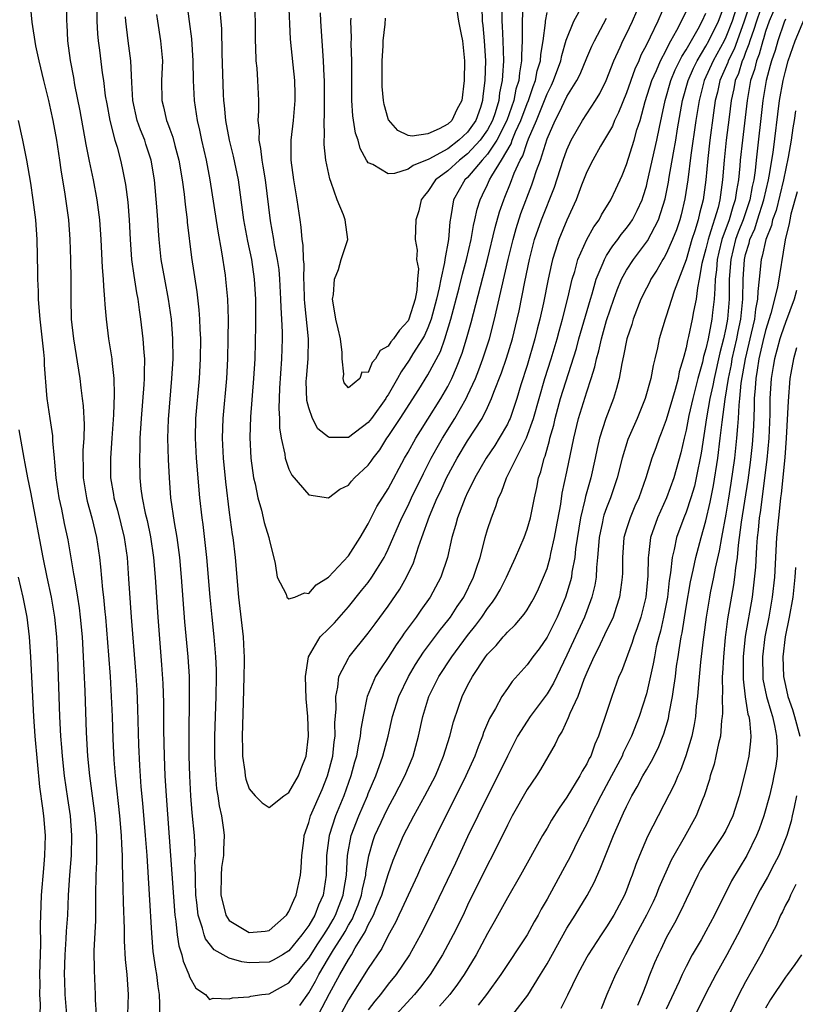
# Model space of a CAD drawing. Units: inches. Extents: x 2631000 to 2634000, y 1518000 to 1518965.
# Drawn here: x 2631100 to 2631178, y 1518654 to 1518753 of the extents above; entities that cross this region are included whole.
import ezdxf

# ---------------------------------------------------------------- set-up
doc = ezdxf.new("R2010")
doc.units = ezdxf.units.IN
doc.header["$MEASUREMENT"] = 0
doc.layers.add('LD26311518_2ft', color=254, linetype='Continuous')

msp = doc.modelspace()

# ---------------------------------------------------------------- linework, layer by layer
at = {"layer": 'LD26311518_2ft'}
for points, elevation in [([(2631100.926, 1518755), (2631101.109, 1518752.891), (2631101.491, 1518750.51), (2631101.807, 1518749), (2631102.279, 1518747), (2631102.782, 1518745), (2631103, 1518744.074), (2631103.226, 1518743), (2631103.585, 1518741), (2631103.896, 1518739), (2631104.024, 1518738.024), (2631104.445, 1518735.555), (2631104.802, 1518733), (2631104.946, 1518731), (2631105.004, 1518729), (2631105.032, 1518727), (2631105.035, 1518725.036), (2631105.089, 1518723), (2631105.296, 1518721), (2631105.943, 1518717), (2631106.067, 1518716.067), (2631106.179, 1518715), (2631106.273, 1518714.273), (2631106.378, 1518712.378), (2631106.347, 1518711), (2631106.251, 1518709.749), (2631106.246, 1518709), (2631106.272, 1518708.271), (2631106.276, 1518707), (2631106.608, 1518705), (2631106.679, 1518704.679), (2631107.146, 1518703), (2631107.621, 1518701), (2631107.918, 1518699), (2631108.042, 1518698.042), (2631108.245, 1518695.755), (2631108.346, 1518695), (2631108.477, 1518693.523), (2631108.54, 1518693), (2631108.838, 1518689.162), (2631108.991, 1518687), (2631109.109, 1518685), (2631109.191, 1518683), (2631109.263, 1518680.737), (2631109.367, 1518678.633), (2631109.499, 1518677), (2631109.952, 1518673), (2631110.126, 1518671), (2631110.143, 1518670.143), (2631110.207, 1518669), (2631110.197, 1518668.197), (2631110.283, 1518665.717), (2631110.301, 1518664.301), (2631110.405, 1518661.595), (2631110.409, 1518660.409), (2631110.52, 1518658.521), (2631110.675, 1518657), (2631110.811, 1518655), (2631110.764, 1518653)], 9348), ([(2631107.653, 1518755), (2631107.667, 1518753), (2631107.728, 1518751.728), (2631107.794, 1518751), (2631107.926, 1518750.074), (2631108.205, 1518747.795), (2631108.324, 1518747), (2631108.516, 1518745.484), (2631108.655, 1518744.655), (2631108.98, 1518742.98), (2631109.488, 1518741), (2631109.701, 1518740.299), (2631110.038, 1518739), (2631110.216, 1518738.216), (2631110.546, 1518736.546), (2631110.769, 1518734.769), (2631110.914, 1518733), (2631111.018, 1518731), (2631111.163, 1518729), (2631111.373, 1518727.373), (2631111.645, 1518725.645), (2631111.784, 1518725), (2631111.918, 1518723.918), (2631112.072, 1518723), (2631112.303, 1518721), (2631112.382, 1518719.618), (2631112.453, 1518719), (2631112.417, 1518717.583), (2631112.44, 1518717), (2631112.411, 1518716.412), (2631112.126, 1518713), (2631112.006, 1518711), (2631111.998, 1518710.002), (2631111.945, 1518709), (2631111.978, 1518707), (2631112.086, 1518705.914), (2631112.216, 1518705), (2631112.529, 1518703.472), (2631112.715, 1518702.715), (2631113.075, 1518701.075), (2631113.377, 1518699), (2631113.53, 1518697), (2631113.794, 1518693), (2631114.175, 1518688.175), (2631114.303, 1518686.303), (2631114.373, 1518684.374), (2631114.388, 1518681.612), (2631114.439, 1518679), (2631114.521, 1518677), (2631114.638, 1518675), (2631115.096, 1518669), (2631115.507, 1518663), (2631115.616, 1518662.384), (2631115.746, 1518661), (2631115.905, 1518659.905), (2631116.212, 1518659), (2631116.35, 1518658.35), (2631116.927, 1518657), (2631117, 1518656.78), (2631117.637, 1518655.637), (2631118.597, 1518655), (2631119, 1518654.495), (2631119.367, 1518654.633), (2631121, 1518654.549), (2631121.322, 1518654.678), (2631123, 1518654.764), (2631123.161, 1518654.838), (2631124.274, 1518655), (2631125, 1518655.074), (2631127, 1518656.164), (2631127.649, 1518657), (2631129, 1518658.657), (2631129.902, 1518660.098), (2631130.518, 1518661), (2631131, 1518661.759), (2631131.461, 1518662.539), (2631131.71, 1518663), (2631132.052, 1518663.948), (2631132.476, 1518665), (2631132.531, 1518665.469), (2631132.802, 1518667), (2631132.908, 1518669), (2631133.272, 1518671), (2631134.05, 1518673), (2631134.908, 1518675), (2631135, 1518675.251), (2631135.745, 1518677), (2631136.469, 1518679), (2631136.996, 1518681), (2631137.445, 1518683), (2631138.071, 1518685), (2631139.044, 1518687), (2631139.768, 1518688.232), (2631140.549, 1518689.451), (2631142.256, 1518691.744), (2631143, 1518692.647), (2631143.267, 1518693), (2631143.954, 1518694.046), (2631144.608, 1518695), (2631145.592, 1518697), (2631145.905, 1518697.904), (2631146.248, 1518699), (2631146.708, 1518700.707), (2631146.773, 1518701), (2631147, 1518701.799), (2631147.389, 1518703), (2631147.856, 1518704.144), (2631148.115, 1518705), (2631148.416, 1518705.584), (2631148.93, 1518707), (2631150.943, 1518711.057), (2631151.646, 1518713), (2631152.788, 1518717), (2631153.417, 1518719), (2631154.01, 1518721), (2631154.21, 1518721.79), (2631154.564, 1518723), (2631155.092, 1518725.092), (2631155.53, 1518727), (2631155.781, 1518727.782), (2631156.105, 1518729), (2631157.002, 1518731), (2631157.715, 1518732.285), (2631158.249, 1518733), (2631158.497, 1518733.503), (2631159.424, 1518735), (2631159.912, 1518736.088), (2631160.552, 1518737.448), (2631161, 1518738.56), (2631161.763, 1518741), (2631162.051, 1518742.051), (2631162.36, 1518743), (2631162.89, 1518744.89), (2631163.555, 1518747), (2631164.019, 1518748.019), (2631164.425, 1518749), (2631165, 1518750.084), (2631165.292, 1518750.708), (2631165.481, 1518751), (2631166.076, 1518752.076), (2631166.54, 1518753), (2631167, 1518753.974)], 9352), ([(2631165.03, 1518755), (2631164.151, 1518753), (2631163.393, 1518751.393), (2631163, 1518750.595), (2631162.452, 1518749.548), (2631162.226, 1518749), (2631161.841, 1518748.159), (2631161, 1518745.783), (2631160.211, 1518743.789), (2631159.799, 1518743), (2631159.576, 1518742.424), (2631159, 1518741.402), (2631158.398, 1518740.398), (2631157.606, 1518739), (2631157, 1518737.808), (2631156.466, 1518736.467), (2631155.939, 1518735), (2631155, 1518732.943), (2631154.179, 1518731), (2631153.821, 1518729.822), (2631153.546, 1518729), (2631153.436, 1518728.564), (2631153.104, 1518727), (2631152.638, 1518724.638), (2631152.283, 1518723), (2631152.016, 1518721.984), (2631151.785, 1518721), (2631151, 1518718.328), (2631150.374, 1518716.374), (2631149.96, 1518715), (2631149.277, 1518713), (2631149.197, 1518712.803), (2631149, 1518712.41), (2631148.194, 1518711), (2631147.734, 1518710.266), (2631146.876, 1518709), (2631145.721, 1518707), (2631145.504, 1518706.496), (2631145, 1518705.535), (2631144.749, 1518705), (2631144.569, 1518704.569), (2631143.968, 1518703), (2631143.777, 1518702.223), (2631143.422, 1518701), (2631142.986, 1518699), (2631142.317, 1518697), (2631141.236, 1518695), (2631140.304, 1518693.696), (2631139.825, 1518693), (2631138.626, 1518691.374), (2631138.376, 1518691), (2631137.802, 1518690.198), (2631137, 1518688.928), (2631136.216, 1518687.784), (2631135.739, 1518687), (2631134.87, 1518685), (2631134.857, 1518684.856), (2631134.469, 1518683), (2631134.25, 1518681.75), (2631134.195, 1518681), (2631133.971, 1518680.029), (2631133.795, 1518679), (2631133.609, 1518678.391), (2631133.229, 1518677), (2631132.528, 1518675), (2631131.709, 1518673), (2631131.066, 1518671), (2631130.803, 1518669), (2631130.762, 1518667), (2631130.466, 1518665), (2631129.997, 1518664.002), (2631129.629, 1518663), (2631129, 1518661.955), (2631128.309, 1518661), (2631127, 1518659.387), (2631126.366, 1518659), (2631125.5, 1518658.5), (2631125, 1518658.264), (2631123, 1518658.198), (2631122.279, 1518658.278), (2631121, 1518658.649), (2631119.49, 1518659.49), (2631118.597, 1518660.597), (2631118.466, 1518661), (2631118.315, 1518661.685), (2631117.862, 1518663), (2631117.745, 1518664.255), (2631117.639, 1518665), (2631117.585, 1518666.415), (2631117.589, 1518667), (2631117.546, 1518668.454), (2631117.581, 1518669), (2631117.579, 1518669.58), (2631117.492, 1518671), (2631117.273, 1518673.273), (2631117.141, 1518675), (2631117.029, 1518677), (2631116.964, 1518679), (2631116.947, 1518681), (2631117.009, 1518685.009), (2631116.98, 1518687), (2631116.852, 1518689), (2631116.53, 1518692.53), (2631116.203, 1518697), (2631116.031, 1518699), (2631115.758, 1518701), (2631115.475, 1518702.525), (2631115.123, 1518705), (2631114.971, 1518707), (2631114.868, 1518708.868), (2631114.811, 1518711), (2631114.873, 1518712.872), (2631115.22, 1518717), (2631115.332, 1518719), (2631115.318, 1518721), (2631115.167, 1518723), (2631114.882, 1518725), (2631114.494, 1518727), (2631114.133, 1518729), (2631113.93, 1518731), (2631113.864, 1518731.864), (2631113.806, 1518733), (2631113.718, 1518734.282), (2631113.465, 1518737), (2631113.141, 1518739), (2631112.599, 1518740.599), (2631112.48, 1518741), (2631112.045, 1518742.045), (2631111.732, 1518743), (2631111.282, 1518745), (2631111.175, 1518746.825), (2631111.096, 1518749), (2631110.819, 1518751), (2631110.571, 1518753), (2631110.564, 1518753.436)], 9354), ([(2631113.666, 1518753.666), (2631113.759, 1518753), (2631114.08, 1518751), (2631114.259, 1518749), (2631114.186, 1518747), (2631114.191, 1518745), (2631114.364, 1518744.364), (2631114.662, 1518743), (2631114.764, 1518742.764), (2631115, 1518742.104), (2631115.31, 1518741.31), (2631115.513, 1518740.487), (2631115.931, 1518739), (2631116.25, 1518737), (2631116.444, 1518735.556), (2631116.543, 1518734.543), (2631116.751, 1518733), (2631116.768, 1518732.768), (2631117.208, 1518729.208), (2631117.738, 1518725.738), (2631117.938, 1518723.938), (2631117.999, 1518723), (2631118.028, 1518721.972), (2631118.085, 1518721), (2631118.069, 1518719), (2631117.951, 1518717), (2631117.613, 1518713), (2631117.559, 1518711), (2631117.652, 1518709), (2631118.009, 1518705), (2631118.223, 1518703), (2631118.324, 1518702.324), (2631118.709, 1518699), (2631119.044, 1518695), (2631119.23, 1518693), (2631119.448, 1518691), (2631119.621, 1518689), (2631119.672, 1518687.672), (2631119.678, 1518687), (2631119.643, 1518685), (2631119.516, 1518681), (2631119.518, 1518679), (2631119.572, 1518677.572), (2631119.717, 1518675.717), (2631119.838, 1518675), (2631119.976, 1518673.976), (2631120.212, 1518673), (2631120.424, 1518671.576), (2631120.494, 1518671), (2631120.409, 1518669.59), (2631120.411, 1518669), (2631120.219, 1518667.781), (2631120.166, 1518667), (2631120.136, 1518665), (2631120.562, 1518663.438), (2631120.646, 1518663), (2631121, 1518662.464), (2631122.345, 1518661.654), (2631123, 1518661.227), (2631124.611, 1518661.389), (2631125, 1518661.448), (2631126.754, 1518663), (2631127, 1518663.357), (2631127.491, 1518664.509), (2631127.751, 1518665), (2631128.168, 1518667), (2631128.234, 1518667.766), (2631128.304, 1518669), (2631128.5, 1518670.5), (2631128.55, 1518671), (2631129, 1518672.31), (2631129.194, 1518673), (2631130.353, 1518675.647), (2631130.904, 1518677), (2631131.414, 1518679), (2631131.561, 1518680.439), (2631131.657, 1518681), (2631131.645, 1518682.355), (2631131.751, 1518683.751), (2631131.714, 1518685), (2631131.933, 1518685.933), (2631132.031, 1518687), (2631133, 1518688.865), (2631133.083, 1518689), (2631135, 1518691.385), (2631135.676, 1518692.324), (2631137, 1518694.109), (2631138.181, 1518695.819), (2631138.85, 1518697), (2631139.539, 1518698.46), (2631139.733, 1518699), (2631140.056, 1518700.056), (2631140.402, 1518701), (2631141.155, 1518703.155), (2631141.945, 1518705), (2631142.295, 1518705.705), (2631142.883, 1518707), (2631143.953, 1518709), (2631145, 1518710.744), (2631146.467, 1518713), (2631147, 1518714.086), (2631147.416, 1518715), (2631147.644, 1518715.644), (2631148.415, 1518717.585), (2631148.928, 1518719.072), (2631149.518, 1518721), (2631150.003, 1518723), (2631150.182, 1518723.818), (2631150.756, 1518726.756), (2631151.22, 1518729), (2631151.737, 1518731), (2631152.435, 1518733), (2631153.737, 1518736.263), (2631154.639, 1518739), (2631155, 1518740.029), (2631155.44, 1518741), (2631156.574, 1518743), (2631157.879, 1518745), (2631158.303, 1518745.697), (2631158.961, 1518747), (2631159.736, 1518749), (2631160.37, 1518750.37), (2631160.644, 1518751), (2631161, 1518751.705), (2631161.609, 1518753), (2631162.475, 1518755)], 9356), ([(2631116.675, 1518755), (2631116.969, 1518752.969), (2631117.193, 1518751.193), (2631117.331, 1518749), (2631117.373, 1518747), (2631117.466, 1518745), (2631117.674, 1518743.674), (2631117.755, 1518743), (2631118.006, 1518742.006), (2631118.211, 1518741), (2631118.678, 1518739), (2631119.054, 1518737), (2631119.847, 1518731.847), (2631120.226, 1518729.774), (2631120.571, 1518727.429), (2631120.631, 1518727), (2631120.812, 1518725), (2631120.872, 1518723), (2631120.869, 1518721), (2631120.824, 1518719), (2631120.708, 1518717), (2631120.362, 1518713), (2631120.296, 1518711), (2631120.387, 1518709), (2631120.627, 1518706.627), (2631121, 1518703.516), (2631121.296, 1518701.296), (2631121.351, 1518701), (2631121.594, 1518699), (2631121.93, 1518695), (2631122.397, 1518691), (2631122.454, 1518689.546), (2631122.496, 1518689), (2631122.5, 1518688.5), (2631122.474, 1518687), (2631122.381, 1518684.381), (2631122.299, 1518681), (2631122.337, 1518679.663), (2631122.338, 1518679), (2631122.563, 1518677.437), (2631122.599, 1518677), (2631122.664, 1518676.664), (2631123, 1518675.709), (2631123.615, 1518675), (2631124.296, 1518674.296), (2631125, 1518673.813), (2631126.488, 1518675), (2631127, 1518675.336), (2631127.969, 1518677), (2631128.238, 1518677.762), (2631128.742, 1518679), (2631128.987, 1518681.013), (2631128.896, 1518683), (2631128.749, 1518684.75), (2631128.67, 1518687), (2631128.972, 1518689), (2631130.162, 1518691), (2631131, 1518691.816), (2631131.579, 1518692.42), (2631133, 1518694.015), (2631134.326, 1518695.674), (2631135, 1518696.492), (2631135.371, 1518697), (2631135.926, 1518697.926), (2631136.605, 1518699), (2631136.741, 1518699.259), (2631137, 1518699.818), (2631138.366, 1518703), (2631139, 1518704.238), (2631139.353, 1518705), (2631140.542, 1518707.458), (2631141.34, 1518709), (2631141.926, 1518710.074), (2631142.461, 1518711), (2631143.722, 1518713), (2631144.861, 1518715), (2631145, 1518715.288), (2631145.78, 1518717), (2631146.126, 1518717.874), (2631146.545, 1518719), (2631147.193, 1518721), (2631147.719, 1518723), (2631149.088, 1518729), (2631149.572, 1518731), (2631149.887, 1518732.113), (2631150.376, 1518733.624), (2631151.483, 1518736.517), (2631151.651, 1518737), (2631151.951, 1518737.951), (2631152.33, 1518739), (2631153, 1518741.126), (2631153.809, 1518743), (2631154.235, 1518743.765), (2631155, 1518745.405), (2631156.006, 1518747), (2631156.337, 1518747.663), (2631157, 1518749.284), (2631157.518, 1518750.482), (2631157.761, 1518751), (2631159, 1518753.302)], 9358), ([(2631123.508, 1518755), (2631123.605, 1518753), (2631123.597, 1518751), (2631123.642, 1518750.358), (2631123.674, 1518749), (2631123.76, 1518748.24), (2631123.841, 1518747), (2631123.929, 1518745), (2631123.955, 1518743.955), (2631123.886, 1518743), (2631124.01, 1518742.01), (2631123.966, 1518741), (2631124.159, 1518740.159), (2631124.262, 1518739), (2631124.386, 1518738.386), (2631124.602, 1518737), (2631125.113, 1518732.887), (2631125.454, 1518731), (2631125.533, 1518730.467), (2631125.825, 1518729), (2631125.975, 1518727.975), (2631126.06, 1518727), (2631126.167, 1518725), (2631126.177, 1518724.177), (2631126.253, 1518723), (2631126.315, 1518721.685), (2631126.311, 1518721), (2631126.248, 1518719), (2631126.055, 1518716.056), (2631125.981, 1518713.981), (2631126.042, 1518713), (2631126.05, 1518712.05), (2631126.227, 1518711), (2631126.588, 1518709.412), (2631126.637, 1518709), (2631127, 1518707.873), (2631127.283, 1518707.284), (2631129, 1518705.287), (2631131, 1518705.006), (2631132.138, 1518705.861), (2631133, 1518706.272), (2631133.319, 1518706.681), (2631133.62, 1518707), (2631135, 1518708.301), (2631135.293, 1518708.707), (2631135.478, 1518709), (2631136.151, 1518709.849), (2631136.882, 1518711), (2631137, 1518711.16), (2631138.206, 1518713), (2631140.088, 1518715.912), (2631141, 1518717.376), (2631142.257, 1518719.744), (2631142.703, 1518721), (2631143.322, 1518723), (2631144.148, 1518726.147), (2631144.479, 1518727.521), (2631144.897, 1518729), (2631145.359, 1518731), (2631145.585, 1518732.415), (2631145.736, 1518733), (2631145.953, 1518734.047), (2631146.25, 1518735), (2631146.505, 1518735.495), (2631147, 1518736.551), (2631147.194, 1518737), (2631147.424, 1518737.424), (2631148.397, 1518739), (2631149.376, 1518740.624), (2631149.5, 1518741), (2631149.83, 1518741.83), (2631150.365, 1518743), (2631151, 1518744.712), (2631151.121, 1518745), (2631151.59, 1518746.41), (2631151.833, 1518747), (2631152.011, 1518747.989), (2631152.327, 1518749), (2631152.358, 1518749.642), (2631152.599, 1518751), (2631152.834, 1518752.834), (2631152.835, 1518753), (2631153, 1518753.861)], 9362), ([(2631150.563, 1518754.563), (2631150.481, 1518753), (2631150.508, 1518752.508), (2631150.5, 1518751), (2631150.429, 1518749.571), (2631150.443, 1518749), (2631150.21, 1518747.79), (2631150.154, 1518747), (2631149.863, 1518746.137), (2631149.641, 1518745), (2631148.941, 1518743), (2631147.939, 1518741), (2631147, 1518739.597), (2631146.454, 1518739), (2631145, 1518737.244), (2631144.735, 1518737), (2631143.59, 1518735), (2631143.313, 1518733.312), (2631143.201, 1518732.799), (2631143.062, 1518731), (2631142.705, 1518729), (2631142.675, 1518728.675), (2631142.292, 1518727), (2631142.148, 1518726.148), (2631141.879, 1518725), (2631141.338, 1518723), (2631141, 1518722.128), (2631140.647, 1518721.352), (2631140.442, 1518721), (2631139.498, 1518719.498), (2631139.128, 1518718.872), (2631138.313, 1518717.687), (2631137.949, 1518717), (2631137, 1518715.385), (2631136.839, 1518715.161), (2631136.758, 1518715), (2631135.322, 1518713), (2631135, 1518712.577), (2631133, 1518711.073), (2631131.09, 1518711.09), (2631131, 1518711.114), (2631129.931, 1518711.931), (2631129.366, 1518713), (2631129, 1518714.067), (2631128.805, 1518714.805), (2631128.755, 1518716.755), (2631128.762, 1518717), (2631128.94, 1518719), (2631128.993, 1518721), (2631128.597, 1518724.597), (2631128.573, 1518725), (2631128.536, 1518726.536), (2631128.512, 1518727), (2631128.535, 1518728.535), (2631128.488, 1518729), (2631128.45, 1518730.45), (2631128.354, 1518731), (2631128.248, 1518732.248), (2631128.121, 1518733), (2631127.841, 1518735), (2631127.502, 1518737), (2631127.217, 1518739), (2631127.219, 1518741), (2631127.472, 1518743), (2631127.65, 1518745), (2631127.642, 1518745.642), (2631127.594, 1518747), (2631127.42, 1518748.58), (2631127.18, 1518751.18), (2631127.009, 1518755.009)], 9364), ([(2631129.99, 1518653), (2631131.085, 1518655.085), (2631132.126, 1518657), (2631133, 1518658.537), (2631133.299, 1518659), (2631133.687, 1518659.687), (2631134.698, 1518661.302), (2631135, 1518662.01), (2631135.525, 1518663), (2631135.866, 1518663.866), (2631136.354, 1518665), (2631137, 1518667.065), (2631137.492, 1518668.507), (2631138.554, 1518671), (2631139.576, 1518673), (2631140.692, 1518675), (2631141.75, 1518677), (2631142.584, 1518679), (2631143.204, 1518681), (2631143.567, 1518682.433), (2631144.066, 1518683.934), (2631144.451, 1518685), (2631145, 1518686.107), (2631145.484, 1518687), (2631146.814, 1518689), (2631147, 1518689.246), (2631147.865, 1518690.135), (2631148.59, 1518691), (2631148.793, 1518691.207), (2631149, 1518691.463), (2631149.784, 1518692.216), (2631150.703, 1518693.297), (2631151, 1518693.732), (2631151.481, 1518694.519), (2631151.744, 1518695), (2631152.15, 1518695.85), (2631152.658, 1518697), (2631153, 1518697.893), (2631153.315, 1518699), (2631153.383, 1518699.383), (2631153.765, 1518701), (2631153.919, 1518701.919), (2631154.373, 1518704.373), (2631154.537, 1518705.463), (2631155, 1518707.601), (2631155.68, 1518711), (2631156.154, 1518713), (2631157, 1518715.681), (2631157.448, 1518717), (2631157.813, 1518718.187), (2631157.967, 1518719), (2631158.203, 1518719.797), (2631158.466, 1518721), (2631159, 1518722.851), (2631159.722, 1518725), (2631160.057, 1518725.943), (2631160.505, 1518727), (2631161, 1518727.904), (2631161.707, 1518729), (2631163.129, 1518730.871), (2631164.228, 1518733), (2631164.888, 1518735.112), (2631165.215, 1518736.785), (2631165.292, 1518737.292), (2631165.728, 1518739.728), (2631165.972, 1518741), (2631166.152, 1518742.152), (2631166.644, 1518745), (2631167.204, 1518747), (2631167.748, 1518748.252), (2631168.111, 1518749), (2631169, 1518750.467), (2631169.293, 1518751), (2631170.254, 1518753), (2631171.046, 1518755.046)], 9348), ([(2631172.283, 1518755), (2631171.628, 1518753), (2631171, 1518751.37), (2631170.821, 1518751), (2631169.728, 1518749), (2631168.83, 1518747), (2631168.304, 1518745), (2631167.997, 1518743), (2631167.488, 1518739.488), (2631167.163, 1518737), (2631166.884, 1518735.116), (2631166.502, 1518733.498), (2631166.368, 1518733), (2631166.019, 1518731.981), (2631165.639, 1518731), (2631165, 1518729.564), (2631164.8, 1518729.2), (2631164.66, 1518729), (2631164.071, 1518727.929), (2631163.45, 1518727), (2631163.308, 1518726.692), (2631163, 1518726.111), (2631162.456, 1518725), (2631161.688, 1518723), (2631161.537, 1518722.463), (2631161.036, 1518721), (2631160.708, 1518719.292), (2631160.525, 1518718.525), (2631160.265, 1518717), (2631160.007, 1518715.993), (2631159.695, 1518715), (2631158.91, 1518713), (2631158.287, 1518711), (2631158.041, 1518709.959), (2631157.854, 1518709), (2631157.401, 1518707), (2631156.858, 1518705.142), (2631156.793, 1518704.793), (2631156.353, 1518703), (2631155.878, 1518699.878), (2631155.798, 1518699), (2631155.508, 1518697.508), (2631155.445, 1518697), (2631155.363, 1518696.637), (2631154.857, 1518695), (2631154.007, 1518693), (2631153, 1518690.979), (2631152.191, 1518689.809), (2631151.581, 1518689), (2631151, 1518688.176), (2631149.496, 1518686.504), (2631149, 1518685.814), (2631148.451, 1518685), (2631147.805, 1518683.805), (2631147.208, 1518682.792), (2631146.613, 1518681.386), (2631146.494, 1518681), (2631146.057, 1518679.943), (2631145.721, 1518679), (2631144.836, 1518677), (2631144.231, 1518675.769), (2631142.816, 1518673), (2631141.826, 1518671), (2631140.268, 1518667.731), (2631139.94, 1518667), (2631139, 1518665.012), (2631138.39, 1518663.61), (2631138.082, 1518663), (2631137.739, 1518662.261), (2631137, 1518660.931), (2631136.37, 1518659.629), (2631135, 1518657.632), (2631133, 1518654.462), (2631131.794, 1518652.206)], 9346), ([(2631173.536, 1518755), (2631172.849, 1518753), (2631172.137, 1518751), (2631171.831, 1518750.169), (2631171.245, 1518749), (2631171.188, 1518748.813), (2631170.411, 1518747), (2631170.152, 1518745.848), (2631169.932, 1518745), (2631169.751, 1518743.75), (2631169.39, 1518741), (2631169.174, 1518739.174), (2631168.975, 1518737), (2631168.721, 1518735), (2631168.359, 1518733.641), (2631168.221, 1518733), (2631167.891, 1518731.891), (2631167.589, 1518731), (2631167, 1518728.975), (2631165.801, 1518725.801), (2631165, 1518723.273), (2631164.897, 1518723), (2631164.301, 1518721), (2631164.113, 1518720.113), (2631163.857, 1518719), (2631163.682, 1518718.318), (2631163.446, 1518717), (2631162.895, 1518715), (2631162.071, 1518713), (2631161.134, 1518710.866), (2631160.56, 1518709), (2631160.076, 1518707), (2631159.403, 1518705), (2631159, 1518703.998), (2631158.732, 1518703.268), (2631158.66, 1518703), (2631158.585, 1518702.585), (2631158.245, 1518701), (2631158.169, 1518700.169), (2631158.094, 1518699), (2631157.973, 1518697.973), (2631157.929, 1518697), (2631157.803, 1518696.197), (2631157.501, 1518695), (2631157.377, 1518694.623), (2631156.759, 1518693), (2631155, 1518689.161), (2631153.649, 1518686.351), (2631153, 1518685.259), (2631151.308, 1518683), (2631151, 1518682.533), (2631150.04, 1518681), (2631149, 1518678.999), (2631148.052, 1518677), (2631147, 1518674.966), (2631146.02, 1518673), (2631145, 1518670.884), (2631143.767, 1518668.233), (2631141.26, 1518663), (2631140.248, 1518661), (2631139.136, 1518659), (2631137.79, 1518657), (2631137, 1518656.038), (2631136.211, 1518655), (2631135.666, 1518654.335), (2631135, 1518653.452)], 9344), ([(2631174.842, 1518755.158), (2631174.075, 1518753), (2631173.835, 1518752.165), (2631173.425, 1518751), (2631173.335, 1518750.665), (2631173, 1518749.846), (2631172.772, 1518749.228), (2631172.658, 1518749), (2631172.266, 1518747.734), (2631171.959, 1518747), (2631171.816, 1518746.184), (2631171.546, 1518745), (2631171.326, 1518743.325), (2631171.037, 1518741), (2631170.825, 1518739), (2631170.674, 1518737), (2631170.411, 1518735), (2631170.226, 1518734.225), (2631169.341, 1518731.341), (2631169.214, 1518731), (2631169, 1518730.074), (2631168.597, 1518728.597), (2631168.323, 1518727), (2631168.138, 1518726.138), (2631168.002, 1518725), (2631167.746, 1518723.746), (2631167.625, 1518723), (2631167.252, 1518721.252), (2631167.146, 1518720.854), (2631167, 1518720.091), (2631166.76, 1518719.24), (2631166.715, 1518719), (2631166.32, 1518717.68), (2631166.194, 1518717), (2631165.907, 1518715.907), (2631165, 1518712.855), (2631164.497, 1518711.503), (2631164.283, 1518711), (2631163.951, 1518710.049), (2631163.554, 1518709), (2631162.937, 1518707), (2631162.237, 1518705), (2631161.851, 1518704.149), (2631161.358, 1518703), (2631161, 1518701.881), (2631160.74, 1518701), (2631160.588, 1518699), (2631160.59, 1518697.41), (2631160.57, 1518697), (2631160.483, 1518696.483), (2631160.309, 1518695), (2631159.946, 1518693.946), (2631159.644, 1518693), (2631159.453, 1518692.547), (2631159, 1518691.634), (2631158.163, 1518689.837), (2631157.715, 1518689), (2631157, 1518687.415), (2631156.705, 1518686.705), (2631156.084, 1518685), (2631155.293, 1518683.293), (2631155.139, 1518682.861), (2631154.507, 1518681.493), (2631154.176, 1518681), (2631153.812, 1518680.188), (2631152.355, 1518677.645), (2631151.944, 1518677), (2631151, 1518675.625), (2631149.499, 1518673), (2631149, 1518672.061), (2631147.5, 1518669), (2631147, 1518668.057), (2631145, 1518663.978), (2631144.537, 1518663), (2631143.544, 1518661), (2631142.47, 1518659), (2631141.222, 1518657), (2631140.257, 1518655.743), (2631139.635, 1518655), (2631137, 1518652.099)], 9342), ([(2631176.234, 1518755), (2631175.38, 1518753), (2631175, 1518751.949), (2631174.788, 1518751.212), (2631174.713, 1518751), (2631174.347, 1518749.653), (2631174.081, 1518749), (2631173.878, 1518748.122), (2631173.497, 1518747), (2631173.146, 1518745), (2631172.666, 1518741), (2631172.456, 1518739), (2631172.415, 1518738.415), (2631172.278, 1518737), (2631172.07, 1518735.93), (2631171.958, 1518735), (2631171.708, 1518734.292), (2631171.349, 1518733), (2631170.607, 1518731), (2631170.284, 1518729.716), (2631170.121, 1518729), (2631170.048, 1518727.952), (2631169.922, 1518727), (2631169.91, 1518726.09), (2631169.813, 1518725), (2631169.659, 1518723.659), (2631169.599, 1518723), (2631169.221, 1518721), (2631169, 1518720.007), (2631168.766, 1518719.234), (2631168.642, 1518718.642), (2631168.195, 1518717), (2631167.692, 1518715), (2631167.289, 1518713.289), (2631167, 1518711.817), (2631166.797, 1518711), (2631166.469, 1518709.531), (2631165.754, 1518707), (2631165.042, 1518705), (2631164.132, 1518703), (2631163.42, 1518701), (2631163.207, 1518699.207), (2631163.169, 1518699), (2631163.149, 1518697.149), (2631162.952, 1518695), (2631162.428, 1518693), (2631162.081, 1518691.919), (2631161.727, 1518691), (2631161.567, 1518690.434), (2631160.48, 1518687.52), (2631160.24, 1518687), (2631159.51, 1518685), (2631158.864, 1518683), (2631158.382, 1518681.618), (2631158.184, 1518681), (2631157.807, 1518680.193), (2631157.392, 1518679), (2631157.249, 1518678.751), (2631157, 1518678.216), (2631156.534, 1518677.466), (2631156.305, 1518677), (2631155, 1518674.851), (2631154.227, 1518673.773), (2631153.453, 1518672.547), (2631153, 1518671.743), (2631152.553, 1518671), (2631150.328, 1518667), (2631149, 1518664.725), (2631147.682, 1518662.318), (2631147, 1518661.132), (2631145.847, 1518659), (2631144.641, 1518657), (2631143.977, 1518656.023), (2631143.198, 1518655), (2631142.184, 1518653.816)], 9340), ([(2631149.569, 1518653), (2631151.054, 1518654.946), (2631152.341, 1518657), (2631153, 1518658.095), (2631155, 1518661.69), (2631155.831, 1518663), (2631157.034, 1518664.966), (2631157.738, 1518666.262), (2631158.363, 1518667.637), (2631158.875, 1518669), (2631159.679, 1518671), (2631160.554, 1518673), (2631160.707, 1518673.293), (2631161, 1518673.94), (2631161.545, 1518675), (2631162.088, 1518675.912), (2631162.649, 1518677), (2631163, 1518677.63), (2631163.517, 1518678.483), (2631164.187, 1518679.813), (2631164.76, 1518681.239), (2631165.214, 1518682.786), (2631165.301, 1518683.301), (2631165.638, 1518685), (2631165.719, 1518685.719), (2631165.922, 1518687), (2631166.05, 1518688.05), (2631166.191, 1518689), (2631166.319, 1518689.681), (2631166.501, 1518691), (2631166.592, 1518691.408), (2631167, 1518694.004), (2631167.447, 1518696.553), (2631167.715, 1518697.715), (2631167.976, 1518699), (2631168.503, 1518701), (2631169, 1518702.7), (2631169.435, 1518704.565), (2631169.765, 1518706.235), (2631170.194, 1518709), (2631170.448, 1518711), (2631170.634, 1518712.634), (2631170.935, 1518714.934), (2631171.258, 1518717), (2631171.561, 1518718.439), (2631171.653, 1518719), (2631172.108, 1518721), (2631172.241, 1518721.759), (2631172.501, 1518723), (2631172.702, 1518725), (2631172.744, 1518727), (2631172.879, 1518729), (2631173, 1518729.499), (2631173.349, 1518730.651), (2631173.422, 1518731), (2631173.908, 1518732.092), (2631174.18, 1518733), (2631174.824, 1518735), (2631175.306, 1518737), (2631175.383, 1518737.383), (2631175.759, 1518739.759), (2631176.424, 1518745), (2631176.77, 1518747), (2631177, 1518747.939), (2631177.294, 1518749), (2631177.988, 1518751), (2631179.65, 1518755)], 9336), ([(2631104.612, 1518754.612), (2631104.623, 1518753), (2631104.654, 1518752.654), (2631104.72, 1518751), (2631104.974, 1518749.026), (2631105.306, 1518747.306), (2631105.425, 1518746.575), (2631105.951, 1518743.95), (2631106.565, 1518740.565), (2631106.889, 1518738.889), (2631107.291, 1518737), (2631107.678, 1518735), (2631107.933, 1518733), (2631108.065, 1518731), (2631108.201, 1518728.201), (2631108.302, 1518727), (2631108.325, 1518726.324), (2631108.444, 1518725), (2631108.465, 1518724.465), (2631108.588, 1518723), (2631108.832, 1518721), (2631109.174, 1518719), (2631109.182, 1518718.818), (2631109.388, 1518717), (2631109.419, 1518715.419), (2631109.346, 1518713.346), (2631109.186, 1518711), (2631109.023, 1518709), (2631109.027, 1518707), (2631109.335, 1518705.335), (2631109.381, 1518705), (2631109.747, 1518703.747), (2631110.418, 1518701), (2631110.701, 1518699), (2631110.862, 1518696.862), (2631111.121, 1518693), (2631111.548, 1518687.548), (2631111.677, 1518685.677), (2631111.771, 1518683.771), (2631111.868, 1518680.132), (2631111.956, 1518678.044), (2631112.104, 1518675.896), (2631112.264, 1518674.264), (2631112.54, 1518671), (2631112.686, 1518669), (2631112.946, 1518665.054), (2631113.158, 1518661.157), (2631113.317, 1518659.317), (2631113.556, 1518657.557), (2631113.673, 1518657), (2631113.797, 1518655.796), (2631113.935, 1518655), (2631113.979, 1518654.021), (2631113.968, 1518653)], 9350), ([(2631120.053, 1518754.053), (2631120.203, 1518752.203), (2631120.237, 1518749.763), (2631120.387, 1518745.614), (2631120.421, 1518745), (2631120.485, 1518744.485), (2631120.612, 1518743), (2631120.983, 1518741), (2631121.399, 1518739.399), (2631121.889, 1518737), (2631122.447, 1518733), (2631122.85, 1518730.85), (2631123.227, 1518729), (2631123.522, 1518727), (2631123.652, 1518725), (2631123.656, 1518722.345), (2631123.562, 1518719), (2631123.447, 1518717), (2631123.141, 1518713.141), (2631123.064, 1518711.064), (2631123.174, 1518709), (2631123.45, 1518707), (2631123.596, 1518706.403), (2631123.864, 1518705), (2631124.233, 1518703.768), (2631124.519, 1518702.519), (2631124.973, 1518701), (2631125, 1518700.842), (2631125.619, 1518698.381), (2631125.818, 1518697), (2631126.713, 1518695.287), (2631126.811, 1518695), (2631127, 1518694.832), (2631127.594, 1518695), (2631128.571, 1518695.43), (2631129, 1518695.357), (2631129.761, 1518696.238), (2631131, 1518697.015), (2631133, 1518699.165), (2631134.194, 1518701), (2631135, 1518702.372), (2631135.292, 1518703), (2631135.864, 1518704.136), (2631137, 1518705.912), (2631138.66, 1518709), (2631139, 1518709.584), (2631139.778, 1518711), (2631140.24, 1518711.76), (2631141, 1518712.918), (2631142.309, 1518715), (2631143, 1518716.192), (2631143.408, 1518717), (2631143.893, 1518718.107), (2631144.445, 1518719.556), (2631144.887, 1518721), (2631145.343, 1518722.657), (2631147, 1518728.99), (2631147.769, 1518732.231), (2631148.209, 1518733.791), (2631148.634, 1518735), (2631148.747, 1518735.253), (2631149.315, 1518736.685), (2631149.69, 1518737.69), (2631150.295, 1518739), (2631150.561, 1518739.439), (2631151, 1518740.763), (2631151.143, 1518741.143), (2631151.922, 1518743), (2631153, 1518745.676), (2631153.452, 1518746.548), (2631153.663, 1518747), (2631154.383, 1518749), (2631154.476, 1518749.524), (2631154.94, 1518751.06), (2631155.695, 1518753), (2631156.576, 1518754.576)], 9360), ([(2631148.435, 1518754.435), (2631148.441, 1518753), (2631148.483, 1518752.483), (2631148.555, 1518751), (2631148.614, 1518749), (2631148.499, 1518747.501), (2631148.491, 1518747), (2631148.216, 1518745.784), (2631148.136, 1518745), (2631147.763, 1518743.763), (2631147.5, 1518743), (2631147, 1518742.064), (2631146.265, 1518741), (2631145, 1518739.633), (2631144.167, 1518739), (2631143, 1518737.921), (2631141.76, 1518737), (2631141, 1518735.83), (2631140.61, 1518735.39), (2631140.319, 1518735), (2631140.092, 1518733.908), (2631139.792, 1518733), (2631139.712, 1518731), (2631139.919, 1518729.919), (2631139.868, 1518729), (2631140.05, 1518728.05), (2631139.938, 1518727), (2631139.89, 1518725.89), (2631139.722, 1518725), (2631139.089, 1518723), (2631139, 1518722.833), (2631138.134, 1518721.866), (2631137.53, 1518721), (2631137.284, 1518720.716), (2631137, 1518720.283), (2631136.178, 1518719.822), (2631135.711, 1518719), (2631135.374, 1518718.626), (2631135, 1518717.619), (2631134.342, 1518717.658), (2631134.147, 1518717), (2631133, 1518716.074), (2631132.573, 1518716.573), (2631132.474, 1518717), (2631132.542, 1518717.458), (2631132.379, 1518719), (2631132.384, 1518719.616), (2631132.189, 1518721), (2631131.977, 1518722.023), (2631131.721, 1518723), (2631131.634, 1518723.634), (2631131.394, 1518725), (2631131.482, 1518725.482), (2631131.579, 1518727), (2631131.993, 1518727.993), (2631132.279, 1518729), (2631132.934, 1518731), (2631132.665, 1518733), (2631132.499, 1518733.501), (2631131.853, 1518735), (2631131.268, 1518736.732), (2631131.112, 1518737.112), (2631130.73, 1518739), (2631130.556, 1518740.556), (2631130.553, 1518741), (2631130.591, 1518741.409), (2631130.546, 1518743), (2631130.574, 1518743.426), (2631130.585, 1518747), (2631130.552, 1518747.448), (2631130.501, 1518749), (2631130.226, 1518753), (2631130.184, 1518753.816)], 9366), ([(2631146.423, 1518754.423), (2631146.478, 1518753), (2631146.54, 1518752.54), (2631146.674, 1518751), (2631146.786, 1518749), (2631146.75, 1518747), (2631146.549, 1518745.451), (2631146.515, 1518745), (2631146.283, 1518744.283), (2631145.83, 1518743), (2631145, 1518741.818), (2631144.131, 1518741), (2631143, 1518740.145), (2631141.08, 1518739.079), (2631139.527, 1518738.473), (2631139, 1518738.083), (2631137.639, 1518737.639), (2631137, 1518737.614), (2631135.447, 1518738.553), (2631135, 1518738.727), (2631134.879, 1518738.879), (2631134.832, 1518739), (2631134.177, 1518740.177), (2631133.969, 1518741), (2631133.724, 1518741.724), (2631133.451, 1518743.451), (2631133.347, 1518745), (2631133.33, 1518749), (2631133.278, 1518750.722), (2631133.295, 1518751.295), (2631133.251, 1518753), (2631133.276, 1518753.276)], 9368), ([(2631143.921, 1518754.079), (2631144.085, 1518753), (2631144.347, 1518751.653), (2631144.49, 1518751), (2631144.696, 1518749), (2631144.666, 1518747), (2631144.411, 1518745), (2631143.922, 1518744.078), (2631143.411, 1518743), (2631143, 1518742.616), (2631142.142, 1518742.142), (2631141, 1518741.644), (2631139.415, 1518741.415), (2631139, 1518741.49), (2631137.976, 1518741.976), (2631137.045, 1518743.045), (2631137, 1518743.16), (2631136.592, 1518744.592), (2631136.522, 1518745), (2631136.406, 1518746.406), (2631136.385, 1518747), (2631136.411, 1518749), (2631136.495, 1518750.495), (2631136.505, 1518751), (2631136.682, 1518752.682), (2631136.727, 1518753.273)], 9370), ([(2631128.095, 1518653.905), (2631129, 1518655.172), (2631129.671, 1518656.329), (2631130.012, 1518657), (2631131, 1518658.67), (2631131.502, 1518659.502), (2631132.456, 1518661), (2631132.658, 1518661.342), (2631133, 1518661.976), (2631133.392, 1518662.608), (2631133.558, 1518663), (2631133.967, 1518664.033), (2631134.313, 1518665), (2631134.407, 1518665.593), (2631134.75, 1518667), (2631134.762, 1518667.237), (2631135.044, 1518668.956), (2631135.488, 1518670.512), (2631135.665, 1518671), (2631136.589, 1518673), (2631137, 1518673.837), (2631137.64, 1518675), (2631138.092, 1518675.908), (2631138.686, 1518677), (2631139.515, 1518679), (2631140.043, 1518681), (2631140.483, 1518683), (2631141.111, 1518685), (2631142.101, 1518687), (2631143.408, 1518689), (2631145, 1518691.136), (2631145.833, 1518692.167), (2631146.44, 1518693), (2631147, 1518693.855), (2631147.511, 1518694.489), (2631147.852, 1518695), (2631148.269, 1518695.731), (2631148.917, 1518697), (2631149.839, 1518699), (2631150.691, 1518701), (2631151, 1518701.855), (2631151.325, 1518703), (2631151.729, 1518705), (2631151.969, 1518706.031), (2631152.154, 1518707), (2631152.382, 1518707.618), (2631152.717, 1518709), (2631152.806, 1518709.194), (2631153.244, 1518710.756), (2631153.289, 1518711), (2631153.676, 1518712.324), (2631153.816, 1518713), (2631154.369, 1518715), (2631155.954, 1518720.046), (2631156.208, 1518721), (2631157.369, 1518725), (2631157.547, 1518725.547), (2631157.961, 1518727), (2631158.654, 1518728.654), (2631158.777, 1518729), (2631159, 1518729.387), (2631159.619, 1518730.381), (2631160.113, 1518731), (2631160.479, 1518731.521), (2631161, 1518732.153), (2631161.36, 1518732.64), (2631161.593, 1518733), (2631162.083, 1518733.917), (2631162.564, 1518735), (2631162.678, 1518735.322), (2631163, 1518736.366), (2631163.129, 1518736.871), (2631164.06, 1518741), (2631164.323, 1518742.324), (2631164.572, 1518743.428), (2631164.893, 1518745), (2631165.469, 1518747), (2631165.909, 1518748.091), (2631166.566, 1518749.434), (2631167, 1518750.101), (2631168.203, 1518752.203), (2631168.628, 1518753), (2631169, 1518753.795)], 9350), ([(2631177, 1518753.193), (2631176.875, 1518752.875), (2631176.227, 1518751), (2631175.956, 1518750.044), (2631175.591, 1518749), (2631175.478, 1518748.523), (2631175.053, 1518747), (2631174.744, 1518745), (2631174.056, 1518739), (2631173.955, 1518737.955), (2631173.81, 1518737), (2631173.651, 1518736.349), (2631173.419, 1518735), (2631172.803, 1518733.197), (2631172.749, 1518733), (2631172.258, 1518731.742), (2631171.987, 1518731), (2631171.493, 1518729), (2631171.354, 1518727), (2631171.326, 1518725), (2631171.165, 1518723), (2631171, 1518722.086), (2631170.773, 1518721), (2631170.396, 1518719.604), (2631169.813, 1518717), (2631169.697, 1518716.303), (2631169.406, 1518715), (2631169.054, 1518713.054), (2631168.507, 1518709.493), (2631168.023, 1518707), (2631167.832, 1518706.168), (2631167.485, 1518705), (2631167, 1518703.556), (2631166.771, 1518703), (2631166.032, 1518701), (2631165.798, 1518699.798), (2631165.594, 1518699), (2631165.447, 1518697.447), (2631165.309, 1518696.691), (2631165.113, 1518695), (2631164.721, 1518693), (2631164.409, 1518691.59), (2631164.241, 1518691), (2631164.001, 1518690), (2631163.803, 1518689), (2631163.695, 1518688.305), (2631163, 1518685.259), (2631162.271, 1518683), (2631161.503, 1518681), (2631160.677, 1518679.323), (2631160.551, 1518679), (2631159.5, 1518677), (2631158.401, 1518675), (2631157.382, 1518673), (2631157, 1518672.181), (2631156.381, 1518671), (2631155.751, 1518669.751), (2631155.261, 1518668.739), (2631155, 1518668.247), (2631153, 1518664.587), (2631152.419, 1518663.581), (2631152.107, 1518663), (2631151.694, 1518662.306), (2631150.984, 1518661), (2631148.351, 1518657), (2631146.898, 1518655), (2631146.074, 1518653.926)], 9338), ([(2631178.032, 1518743.968), (2631177.893, 1518743), (2631177.746, 1518742.254), (2631177.574, 1518741), (2631177.292, 1518739.292), (2631176.818, 1518737), (2631176.06, 1518733.94), (2631175.713, 1518733), (2631175.599, 1518732.401), (2631175.026, 1518731), (2631174.674, 1518729.326), (2631174.575, 1518729), (2631174.369, 1518727), (2631174.222, 1518725.778), (2631174.203, 1518725), (2631174, 1518724), (2631173.888, 1518723), (2631173.57, 1518721.57), (2631172.945, 1518719), (2631172.528, 1518716.528), (2631172.394, 1518715), (2631172.316, 1518714.316), (2631172.256, 1518713), (2631172.169, 1518712.169), (2631172.088, 1518711), (2631171.862, 1518709), (2631171.514, 1518706.486), (2631171.242, 1518704.758), (2631171, 1518703.339), (2631170.556, 1518701), (2631170.33, 1518699.67), (2631169.93, 1518697.93), (2631169.757, 1518697), (2631169.43, 1518695.43), (2631169.347, 1518695), (2631169.019, 1518693), (2631168.8, 1518691.2), (2631168.729, 1518690.729), (2631168.468, 1518688.469), (2631168.245, 1518686.245), (2631168.155, 1518685), (2631168.029, 1518684.029), (2631167.946, 1518683), (2631167.824, 1518682.176), (2631167.573, 1518681), (2631166.99, 1518679.01), (2631166.444, 1518677.556), (2631166.168, 1518677), (2631165.829, 1518676.171), (2631163.111, 1518670.89), (2631162.295, 1518669), (2631161.928, 1518668.072), (2631161.563, 1518667), (2631161.399, 1518666.601), (2631161, 1518665.51), (2631160.792, 1518665), (2631159.723, 1518663), (2631159, 1518661.81), (2631158.448, 1518661), (2631157.136, 1518659), (2631157, 1518658.758), (2631156.055, 1518657), (2631155.068, 1518654.932), (2631154.402, 1518653.598)], 9334), ([(2631107.612, 1518653), (2631107.538, 1518654.462), (2631107.541, 1518655), (2631107.412, 1518657.412), (2631107.4, 1518659.4), (2631107.555, 1518662.445), (2631107.57, 1518664.43), (2631107.559, 1518665), (2631107.582, 1518667), (2631107.651, 1518668.349), (2631107.659, 1518669), (2631107.645, 1518669.645), (2631107.661, 1518671), (2631107.493, 1518673), (2631106.948, 1518677), (2631106.76, 1518679), (2631106.618, 1518681.382), (2631106.48, 1518685.52), (2631106.287, 1518689.713), (2631106.205, 1518691), (2631106.02, 1518693), (2631105.911, 1518693.911), (2631105.737, 1518695), (2631105.65, 1518695.65), (2631105.396, 1518697), (2631105.352, 1518697.352), (2631104.762, 1518700.762), (2631104.413, 1518702.413), (2631104.125, 1518703.874), (2631103.878, 1518705), (2631103.571, 1518707), (2631103.421, 1518708.579), (2631103.406, 1518709), (2631103.247, 1518710.753), (2631103.234, 1518711.234), (2631102.954, 1518713), (2631102.659, 1518715), (2631102.643, 1518715.357), (2631102.396, 1518718.396), (2631102.379, 1518719), (2631102.32, 1518719.68), (2631101.956, 1518723), (2631101.845, 1518724.155), (2631101.803, 1518725), (2631101.795, 1518725.795), (2631101.721, 1518727), (2631101.721, 1518727.721), (2631101.662, 1518731), (2631101.517, 1518733), (2631101.245, 1518735), (2631101, 1518736.693), (2631100.606, 1518739), (2631100.208, 1518741), (2631099.775, 1518743)], 9346), ([(2631178.192, 1518735.807), (2631177.546, 1518733.546), (2631177.44, 1518733), (2631177.396, 1518732.604), (2631176.985, 1518730.985), (2631176.208, 1518726.207), (2631175.549, 1518723.549), (2631175, 1518721.831), (2631174.724, 1518720.724), (2631174.32, 1518719), (2631174.162, 1518717.838), (2631174.008, 1518717), (2631173.966, 1518716.034), (2631173.871, 1518715), (2631173.864, 1518714.136), (2631173.786, 1518712.214), (2631173.647, 1518710.353), (2631173.448, 1518708.552), (2631173.211, 1518706.789), (2631172.558, 1518702.558), (2631172.359, 1518701), (2631172.244, 1518700.244), (2631172.131, 1518699), (2631171.965, 1518697.965), (2631171.877, 1518697), (2631171.771, 1518696.229), (2631171.461, 1518694.539), (2631171.176, 1518692.824), (2631170.941, 1518690.941), (2631170.753, 1518689), (2631170.676, 1518687.324), (2631170.646, 1518687), (2631170.66, 1518685.34), (2631170.636, 1518685), (2631170.663, 1518683.337), (2631170.634, 1518683), (2631170.569, 1518682.569), (2631170.451, 1518681), (2631170.265, 1518680.265), (2631170.011, 1518679), (2631169.816, 1518678.184), (2631169.441, 1518677), (2631169.355, 1518676.645), (2631168.823, 1518675), (2631168.686, 1518674.686), (2631168.019, 1518673), (2631166.793, 1518670.793), (2631165.758, 1518669), (2631165.491, 1518668.509), (2631164.27, 1518665.73), (2631163.994, 1518665), (2631163.677, 1518664.323), (2631163.023, 1518662.977), (2631161.956, 1518661), (2631160.913, 1518659), (2631160.276, 1518657.724), (2631159.886, 1518657), (2631159.019, 1518655), (2631158.437, 1518653.564)], 9332), ([(2631178.121, 1518725.879), (2631177.89, 1518725), (2631177, 1518722.661), (2631176.577, 1518721.423), (2631176.444, 1518721), (2631176.146, 1518719.854), (2631175.891, 1518719), (2631175.776, 1518718.224), (2631175.559, 1518717), (2631175.443, 1518715), (2631175.427, 1518713.427), (2631175.337, 1518711), (2631175.145, 1518708.855), (2631174.461, 1518703.539), (2631174.376, 1518703), (2631174.258, 1518701.742), (2631174.16, 1518701), (2631174.079, 1518700.079), (2631173.982, 1518698.018), (2631173.805, 1518696.195), (2631173.641, 1518695), (2631172.96, 1518691.04), (2631172.746, 1518689), (2631172.736, 1518686.736), (2631172.959, 1518684.958), (2631173.235, 1518683.234), (2631173.311, 1518683), (2631173.387, 1518682.613), (2631173.51, 1518681), (2631173.496, 1518680.504), (2631173.321, 1518679), (2631173, 1518677.504), (2631172.352, 1518675), (2631171.705, 1518673), (2631171, 1518671.526), (2631170.717, 1518671), (2631169.223, 1518668.777), (2631168.466, 1518667.534), (2631168.168, 1518667), (2631167, 1518664.575), (2631166.518, 1518663.482), (2631165.835, 1518662.165), (2631165.163, 1518661), (2631165, 1518660.692), (2631164.454, 1518659.546), (2631164.178, 1518659), (2631163.821, 1518658.179), (2631163.234, 1518656.766), (2631163, 1518656.12), (2631162.563, 1518655), (2631162.095, 1518653.905)], 9330), ([(2631178.103, 1518720.103), (2631177.807, 1518719), (2631177.538, 1518717.538), (2631177.458, 1518717), (2631177.264, 1518714.736), (2631177.084, 1518711), (2631176.936, 1518709.064), (2631176.583, 1518705.417), (2631176.521, 1518705), (2631176.382, 1518703.618), (2631176.292, 1518703), (2631176.1, 1518701), (2631175.893, 1518697), (2631175.681, 1518695), (2631175.325, 1518693), (2631174.929, 1518691), (2631174.682, 1518689), (2631174.714, 1518687), (2631174.742, 1518686.742), (2631175.099, 1518685), (2631175.518, 1518683.518), (2631175.688, 1518683), (2631175.914, 1518682.086), (2631176.122, 1518681), (2631176.182, 1518679.818), (2631176.161, 1518679), (2631176.028, 1518677.972), (2631175.85, 1518677), (2631175.704, 1518676.296), (2631175.396, 1518675), (2631174.844, 1518673), (2631174.366, 1518671.634), (2631174.104, 1518671), (2631173.11, 1518669), (2631171.563, 1518666.437), (2631169.854, 1518663), (2631169, 1518661.383), (2631168.509, 1518660.509), (2631167.629, 1518659), (2631167, 1518657.814), (2631166.601, 1518657), (2631166.291, 1518656.291), (2631165, 1518653.528)], 9328), ([(2631104.625, 1518653), (2631104.459, 1518655), (2631104.423, 1518656.423), (2631104.419, 1518657), (2631104.48, 1518659), (2631104.589, 1518660.589), (2631104.621, 1518661.378), (2631104.735, 1518663), (2631104.823, 1518665), (2631104.938, 1518667), (2631105.095, 1518669), (2631105.153, 1518671), (2631104.994, 1518673), (2631104.726, 1518674.726), (2631104.404, 1518677), (2631104.196, 1518679), (2631104.123, 1518679.876), (2631104.041, 1518681), (2631103.93, 1518683), (2631103.739, 1518689), (2631103.647, 1518691), (2631103.445, 1518693), (2631103.1, 1518695), (2631102.674, 1518697), (2631102.268, 1518699), (2631101, 1518705.569), (2631100.703, 1518707), (2631100.45, 1518708.45), (2631100.335, 1518709), (2631099.843, 1518711.843)], 9344), ([(2631178.011, 1518697.989), (2631177.96, 1518697), (2631177.746, 1518695), (2631177.396, 1518693), (2631176.992, 1518691), (2631176.742, 1518689), (2631176.804, 1518687), (2631177, 1518686.092), (2631177.259, 1518685), (2631177.703, 1518683.703), (2631177.917, 1518683), (2631178.453, 1518681)], 9326), ([(2631101.969, 1518653), (2631101.978, 1518654.022), (2631101.915, 1518655), (2631101.942, 1518656.058), (2631101.935, 1518657), (2631101.953, 1518658.047), (2631102.017, 1518660.017), (2631101.988, 1518662.012), (2631102.042, 1518663.958), (2631102.093, 1518665), (2631102.31, 1518667.689), (2631102.442, 1518669), (2631102.493, 1518671), (2631102.324, 1518673), (2631102.23, 1518673.77), (2631101.919, 1518675.919), (2631101.454, 1518681), (2631101.31, 1518683), (2631101.012, 1518689), (2631100.887, 1518691), (2631100.642, 1518693), (2631100.24, 1518695), (2631099.765, 1518697)], 9342), ([(2631178.129, 1518675), (2631177.869, 1518673.869), (2631177.699, 1518673), (2631177.567, 1518672.433), (2631177.139, 1518671), (2631176.331, 1518669), (2631175.887, 1518668.112), (2631175.196, 1518666.804), (2631174.471, 1518665.529), (2631172.183, 1518661), (2631171.113, 1518659), (2631169.998, 1518657), (2631169, 1518655.096), (2631167.934, 1518653)], 9326), ([(2631178.06, 1518666.06), (2631177.522, 1518665), (2631177.366, 1518664.634), (2631177, 1518663.981), (2631176.694, 1518663.306), (2631176.523, 1518663), (2631176.074, 1518661.926), (2631175, 1518659.944), (2631174.695, 1518659.305), (2631173, 1518656.287), (2631172.314, 1518655), (2631171, 1518652.295)], 9324), ([(2631178.639, 1518659), (2631177.968, 1518658.032), (2631177.207, 1518657), (2631177, 1518656.745), (2631175.492, 1518654.508), (2631175, 1518653.633)], 9322)]:
    msp.add_lwpolyline(points, dxfattribs=dict(at, elevation=elevation))

doc.saveas('drawing.dxf')
